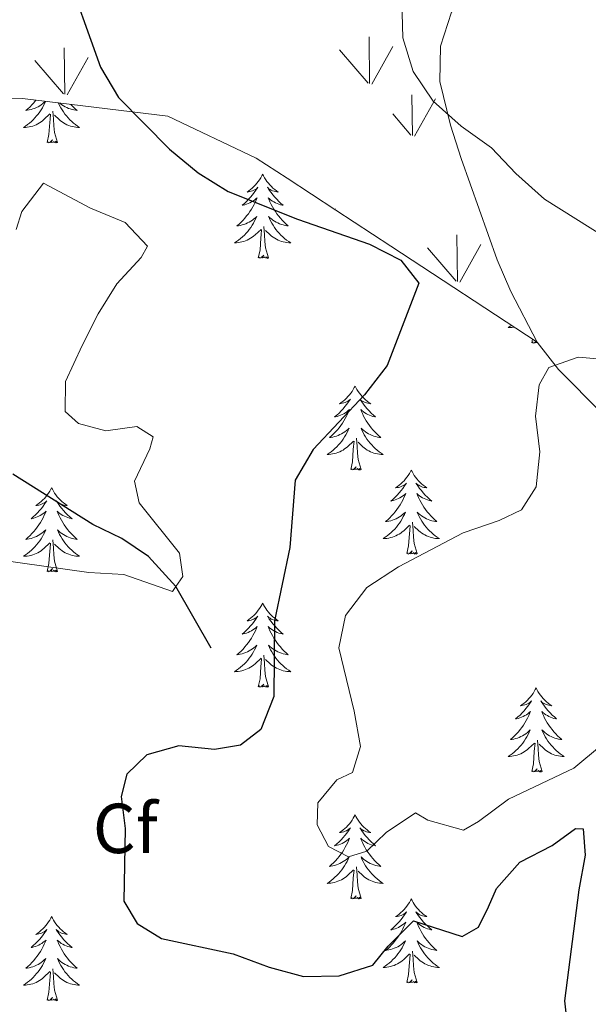
# Model space of a CAD drawing. Units: metres. Extents: x 583108 to 587599, y 703295 to 706320.
# Drawn here: x 584744 to 584825, y 704660 to 704800 of the extents above; entities that cross this region are included whole.
import ezdxf
from ezdxf.enums import TextEntityAlignment as Align

# ---------------------------------------------------------------- set-up
doc = ezdxf.new("R2010")
doc.units = ezdxf.units.M
doc.header["$MEASUREMENT"] = 0
doc.linetypes.add('DGN Style 3', pattern=[78.573628, 56.12402, -22.449608])
for name, color, linetype, lineweight in [('Carátula', 7, 'Continuous', 0), ('Elementos auxiliares', 7, 'Continuous', 0), ('Entidades rústicas y varios', 7, 'Continuous', 0), ('Hidrografía', 7, 'Continuous', 0), ('Relieve y altimetría', 7, 'Continuous', 0)]:
    doc.layers.add(name, color=color, linetype=linetype, lineweight=lineweight)
doc.styles.add('Style-arial', font='arial.shx', dxfattribs={"bigfont": 'arialbig.shx'})

msp = doc.modelspace()

# ---------------------------------------------------------------- linework, layer by layer
at = {"layer": 'Carátula', "color": 7, "linetype": 'Continuous', "lineweight": 0}
msp.add_3dface([(583144.705, 703295.298), (587599.363, 703350.097), (587562.83, 706319.884), (583108.172, 706265.085)], dxfattribs=at)
msp.add_3dface([(583144.705, 703295.298), (587599.363, 703350.097), (587562.83, 706319.884), (583108.172, 706265.085)], dxfattribs=at)
at = {"layer": 'Elementos auxiliares', "color": 250, "linetype": 'Continuous', "lineweight": 0}
msp.add_3dface([(584012.33, 703700.06), (583984.48, 706013.24), (587408.12, 706055.41), (587437.11, 703742.19)], dxfattribs=at)
at = {"layer": 'Entidades rústicas y varios', "color": 92, "linetype": 'Continuous', "lineweight": 0}
for p, q in [((584793.818, 704790.64), (584793.728, 704797.225)), ((584794.128, 704790.545), (584797.098, 704795.845)), ((584750.618, 704789.1), (584750.528, 704795.675)), ((584793.588, 704790.675), (584789.538, 704795.405)), ((584750.398, 704789.135), (584746.348, 704793.86)), ((584750.938, 704789), (584753.908, 704794.295)), ((584799.888, 704783.26), (584799.798, 704789)), ((584800.198, 704783.165), (584803.168, 704788.46)), ((584799.658, 704783.3), (584797.098, 704786.3)), ((584788.916, 704772.737), (584788.968, 704772.83)), ((584806.288, 704762.57), (584806.198, 704769.155)), ((584806.068, 704762.61), (584802.018, 704767.33)), ((584806.608, 704762.47), (584809.578, 704767.775))]:
    msp.add_line(p, q, dxfattribs=at)
at = {"layer": 'Entidades rústicas y varios', "color": 92, "linetype": 'Continuous', "lineweight": 0, "flags": 128}
for points in [[(584747.863, 704788.087), (584747.749, 704787.821), (584747.594, 704787.5), (584747.425, 704787.186), (584747.242, 704786.881), (584747.045, 704786.584), (584746.835, 704786.296), (584746.612, 704786.018), (584746.377, 704785.75), (584746.131, 704785.492), (584745.873, 704785.247), (584745.604, 704785.013), (584745.325, 704784.791), (584745.036, 704784.582), (584744.746, 704784.391), (584745.011, 704784.4), (584745.274, 704784.425), (584745.536, 704784.466), (584745.795, 704784.523), (584746.05, 704784.595), (584746.3, 704784.682), (584746.544, 704784.785), (584746.782, 704784.901), (584747.012, 704785.032), (584747.234, 704785.177), (584747.447, 704785.335), (584747.65, 704785.505), (584748.498, 704786.304)], [(584746.501, 704788.252), (584746.459, 704788.197), (584746.208, 704787.894), (584745.944, 704787.602), (584745.669, 704787.321), (584745.382, 704787.051), (584745.085, 704786.793), (584745.281, 704786.818), (584745.548, 704786.865), (584745.811, 704786.928), (584746.07, 704787.007), (584746.325, 704787.101), (584746.573, 704787.209), (584746.814, 704787.332), (584747.048, 704787.47), (584747.273, 704787.62), (584747.489, 704787.784), (584747.695, 704787.96), (584747.83, 704788.091)], [(584749.684, 704787.865), (584749.703, 704787.821), (584749.858, 704787.5), (584750.027, 704787.186), (584750.21, 704786.881), (584750.407, 704786.584), (584750.617, 704786.296), (584750.84, 704786.018), (584751.075, 704785.75), (584751.321, 704785.492), (584751.579, 704785.247), (584751.848, 704785.013), (584752.127, 704784.791), (584752.416, 704784.582), (584752.706, 704784.391), (584752.441, 704784.4), (584752.178, 704784.425), (584751.916, 704784.466), (584751.657, 704784.523), (584751.402, 704784.595), (584751.152, 704784.682), (584750.908, 704784.785), (584750.67, 704784.901), (584750.44, 704785.032), (584750.218, 704785.177), (584750.005, 704785.335), (584749.802, 704785.505), (584749.144, 704786.125)], [(584751.466, 704787.648), (584751.508, 704787.602), (584751.783, 704787.321), (584752.07, 704787.051), (584752.367, 704786.793), (584752.171, 704786.818), (584751.904, 704786.865), (584751.641, 704786.928), (584751.382, 704787.007), (584751.127, 704787.101), (584750.879, 704787.209), (584750.638, 704787.332), (584750.404, 704787.47), (584750.179, 704787.62), (584749.963, 704787.784), (584749.899, 704787.839)], [(584748.107, 704782.255), (584748.352, 704783.373), (584748.465, 704785.115), (584748.513, 704785.548), (584748.576, 704786.271)], [(584749.577, 704782.255), (584749.148, 704783.695), (584749.057, 704784.599), (584749.011, 704785.548), (584748.909, 704786.712)], [(584749.577, 704782.255), (584749.403, 704782.187), (584749.384, 704782.426), (584749.194, 704782.204), (584749.073, 704782.407), (584748.952, 704782.299), (584748.682, 704782.245), (584748.878, 704782.638), (584748.493, 704782.258), (584748.305, 704782.204), (584748.264, 704782.366), (584748.107, 704782.255)], [(584778.648, 704777.746), (584778.537, 704777.527), (584778.382, 704777.252), (584778.214, 704776.986), (584778.032, 704776.729), (584777.838, 704776.481), (584777.631, 704776.243), (584777.412, 704776.017), (584777.182, 704775.801), (584776.942, 704775.598), (584776.691, 704775.407), (584776.431, 704775.229), (584776.63, 704775.252), (584776.833, 704775.29), (584777.032, 704775.345), (584777.227, 704775.414), (584777.416, 704775.499), (584777.597, 704775.598), (584777.771, 704775.71), (584777.976, 704775.901), (584777.935, 704775.836), (584777.705, 704775.491), (584777.462, 704775.155), (584777.206, 704774.829), (584776.938, 704774.513), (584776.658, 704774.208), (584776.366, 704773.914), (584776.063, 704773.631), (584775.75, 704773.36), (584775.874, 704773.383), (584776.12, 704773.441), (584776.362, 704773.514), (584776.598, 704773.602), (584776.829, 704773.705), (584777.052, 704773.823), (584777.268, 704773.954), (584777.475, 704774.099), (584777.672, 704774.256), (584777.859, 704774.426), (584777.771, 704774.204), (584777.615, 704773.843), (584777.444, 704773.489), (584777.259, 704773.142), (584777.059, 704772.802), (584776.847, 704772.471), (584776.62, 704772.149), (584776.381, 704771.837), (584776.13, 704771.534), (584775.866, 704771.242), (584775.591, 704770.961), (584775.304, 704770.691), (584775.007, 704770.433), (584775.203, 704770.458), (584775.47, 704770.505), (584775.733, 704770.568), (584775.992, 704770.647), (584776.247, 704770.741), (584776.495, 704770.849), (584776.736, 704770.972), (584776.97, 704771.11), (584777.195, 704771.26), (584777.411, 704771.424), (584777.617, 704771.6), (584777.812, 704771.788), (584777.671, 704771.461), (584777.516, 704771.14), (584777.347, 704770.826), (584777.164, 704770.521), (584776.967, 704770.224), (584776.757, 704769.936), (584776.534, 704769.658), (584776.299, 704769.39), (584776.053, 704769.132), (584775.795, 704768.887), (584775.526, 704768.653), (584775.247, 704768.431), (584774.958, 704768.222), (584774.668, 704768.031), (584774.933, 704768.04), (584775.196, 704768.065), (584775.458, 704768.106), (584775.717, 704768.163), (584775.972, 704768.235), (584776.222, 704768.322), (584776.466, 704768.425), (584776.704, 704768.541), (584776.934, 704768.672), (584777.156, 704768.817), (584777.369, 704768.975), (584777.572, 704769.145), (584778.42, 704769.944)], [(584778.648, 704777.746), (584778.759, 704777.527), (584778.914, 704777.252), (584779.082, 704776.986), (584779.264, 704776.729), (584779.458, 704776.481), (584779.665, 704776.243), (584779.884, 704776.017), (584780.114, 704775.801), (584780.354, 704775.598), (584780.605, 704775.407), (584780.865, 704775.229), (584780.666, 704775.252), (584780.463, 704775.29), (584780.264, 704775.345), (584780.069, 704775.414), (584779.88, 704775.499), (584779.699, 704775.598), (584779.525, 704775.71), (584779.32, 704775.901), (584779.361, 704775.836), (584779.591, 704775.491), (584779.834, 704775.155), (584780.09, 704774.829), (584780.358, 704774.513), (584780.638, 704774.208), (584780.93, 704773.914), (584781.233, 704773.631), (584781.546, 704773.36), (584781.422, 704773.383), (584781.176, 704773.441), (584780.934, 704773.514), (584780.698, 704773.602), (584780.467, 704773.705), (584780.244, 704773.823), (584780.028, 704773.954), (584779.821, 704774.099), (584779.624, 704774.256), (584779.437, 704774.426), (584779.525, 704774.204), (584779.681, 704773.843), (584779.852, 704773.489), (584780.037, 704773.142), (584780.237, 704772.802), (584780.449, 704772.471), (584780.676, 704772.149), (584780.915, 704771.837), (584781.166, 704771.534), (584781.43, 704771.242), (584781.705, 704770.961), (584781.992, 704770.691), (584782.289, 704770.433), (584782.093, 704770.458), (584781.826, 704770.505), (584781.563, 704770.568), (584781.304, 704770.647), (584781.049, 704770.741), (584780.801, 704770.849), (584780.56, 704770.972), (584780.326, 704771.11), (584780.101, 704771.26), (584779.885, 704771.424), (584779.679, 704771.6), (584779.484, 704771.788), (584779.625, 704771.461), (584779.78, 704771.14), (584779.949, 704770.826), (584780.132, 704770.521), (584780.329, 704770.224), (584780.539, 704769.936), (584780.762, 704769.658), (584780.997, 704769.39), (584781.243, 704769.132), (584781.501, 704768.887), (584781.77, 704768.653), (584782.049, 704768.431), (584782.338, 704768.222), (584782.628, 704768.031), (584782.363, 704768.04), (584782.1, 704768.065), (584781.838, 704768.106), (584781.579, 704768.163), (584781.324, 704768.235), (584781.074, 704768.322), (584780.83, 704768.425), (584780.592, 704768.541), (584780.362, 704768.672), (584780.14, 704768.817), (584779.927, 704768.975), (584779.724, 704769.145), (584779.066, 704769.765)], [(584778.029, 704765.895), (584778.274, 704767.013), (584778.387, 704768.755), (584778.435, 704769.188), (584778.498, 704769.911)], [(584779.499, 704765.895), (584779.07, 704767.335), (584778.979, 704768.239), (584778.933, 704769.188), (584778.831, 704770.352)], [(584779.499, 704765.895), (584779.325, 704765.827), (584779.306, 704766.066), (584779.116, 704765.844), (584778.995, 704766.047), (584778.874, 704765.939), (584778.604, 704765.885), (584778.8, 704766.278), (584778.415, 704765.898), (584778.227, 704765.844), (584778.186, 704766.006), (584778.029, 704765.895)], [(584813.906, 704756.328), (584813.724, 704756.197), (584813.434, 704756.006), (584813.699, 704756.015), (584813.962, 704756.04), (584814.224, 704756.081), (584814.267, 704756.091)], [(584816.795, 704753.87), (584816.902, 704754.356)], [(584817.363, 704754.053), (584817.181, 704753.873), (584816.993, 704753.819), (584816.952, 704753.981), (584816.795, 704753.87)], [(584817.571, 704753.9), (584817.37, 704753.86), (584817.441, 704754.002)], [(584791.756, 704747.735), (584791.645, 704747.516), (584791.49, 704747.241), (584791.322, 704746.975), (584791.14, 704746.718), (584790.946, 704746.47), (584790.739, 704746.232), (584790.52, 704746.006), (584790.29, 704745.79), (584790.05, 704745.587), (584789.799, 704745.396), (584789.539, 704745.218), (584789.738, 704745.241), (584789.941, 704745.279), (584790.14, 704745.334), (584790.335, 704745.403), (584790.524, 704745.488), (584790.705, 704745.587), (584790.879, 704745.699), (584791.084, 704745.89), (584791.043, 704745.825), (584790.813, 704745.48), (584790.57, 704745.144), (584790.314, 704744.818), (584790.046, 704744.502), (584789.766, 704744.197), (584789.474, 704743.903), (584789.171, 704743.62), (584788.858, 704743.349), (584788.982, 704743.372), (584789.228, 704743.43), (584789.47, 704743.503), (584789.706, 704743.591), (584789.937, 704743.694), (584790.16, 704743.812), (584790.376, 704743.943), (584790.583, 704744.088), (584790.78, 704744.245), (584790.967, 704744.415), (584790.879, 704744.193), (584790.723, 704743.832), (584790.552, 704743.478), (584790.367, 704743.131), (584790.167, 704742.791), (584789.955, 704742.46), (584789.728, 704742.138), (584789.489, 704741.826), (584789.238, 704741.523), (584788.974, 704741.231), (584788.699, 704740.95), (584788.412, 704740.68), (584788.115, 704740.422), (584788.311, 704740.447), (584788.578, 704740.494), (584788.841, 704740.557), (584789.1, 704740.636), (584789.355, 704740.73), (584789.603, 704740.838), (584789.844, 704740.961), (584790.078, 704741.099), (584790.303, 704741.249), (584790.519, 704741.413), (584790.725, 704741.589), (584790.92, 704741.777), (584790.779, 704741.45), (584790.624, 704741.129), (584790.455, 704740.815), (584790.272, 704740.51), (584790.075, 704740.213), (584789.865, 704739.925), (584789.642, 704739.647), (584789.407, 704739.379), (584789.161, 704739.121), (584788.903, 704738.876), (584788.634, 704738.642), (584788.355, 704738.42), (584788.066, 704738.211), (584787.776, 704738.02), (584788.041, 704738.029), (584788.304, 704738.054), (584788.566, 704738.095), (584788.825, 704738.152), (584789.08, 704738.224), (584789.33, 704738.311), (584789.574, 704738.414), (584789.812, 704738.53), (584790.042, 704738.661), (584790.264, 704738.806), (584790.477, 704738.964), (584790.68, 704739.134), (584791.528, 704739.933)], [(584791.756, 704747.735), (584791.867, 704747.516), (584792.022, 704747.241), (584792.19, 704746.975), (584792.372, 704746.718), (584792.566, 704746.47), (584792.773, 704746.232), (584792.992, 704746.006), (584793.222, 704745.79), (584793.462, 704745.587), (584793.713, 704745.396), (584793.973, 704745.218), (584793.774, 704745.241), (584793.571, 704745.279), (584793.372, 704745.334), (584793.177, 704745.403), (584792.988, 704745.488), (584792.807, 704745.587), (584792.633, 704745.699), (584792.428, 704745.89), (584792.469, 704745.825), (584792.699, 704745.48), (584792.942, 704745.144), (584793.198, 704744.818), (584793.466, 704744.502), (584793.746, 704744.197), (584794.038, 704743.903), (584794.341, 704743.62), (584794.654, 704743.349), (584794.53, 704743.372), (584794.284, 704743.43), (584794.042, 704743.503), (584793.806, 704743.591), (584793.575, 704743.694), (584793.352, 704743.812), (584793.136, 704743.943), (584792.929, 704744.088), (584792.732, 704744.245), (584792.545, 704744.415), (584792.633, 704744.193), (584792.789, 704743.832), (584792.96, 704743.478), (584793.145, 704743.131), (584793.345, 704742.791), (584793.557, 704742.46), (584793.784, 704742.138), (584794.023, 704741.826), (584794.274, 704741.523), (584794.538, 704741.231), (584794.813, 704740.95), (584795.1, 704740.68), (584795.397, 704740.422), (584795.201, 704740.447), (584794.934, 704740.494), (584794.671, 704740.557), (584794.412, 704740.636), (584794.157, 704740.73), (584793.909, 704740.838), (584793.668, 704740.961), (584793.434, 704741.099), (584793.209, 704741.249), (584792.993, 704741.413), (584792.787, 704741.589), (584792.592, 704741.777), (584792.733, 704741.45), (584792.888, 704741.129), (584793.057, 704740.815), (584793.24, 704740.51), (584793.437, 704740.213), (584793.647, 704739.925), (584793.87, 704739.647), (584794.105, 704739.379), (584794.351, 704739.121), (584794.609, 704738.876), (584794.878, 704738.642), (584795.157, 704738.42), (584795.446, 704738.211), (584795.736, 704738.02), (584795.471, 704738.029), (584795.208, 704738.054), (584794.946, 704738.095), (584794.687, 704738.152), (584794.432, 704738.224), (584794.182, 704738.311), (584793.938, 704738.414), (584793.7, 704738.53), (584793.47, 704738.661), (584793.248, 704738.806), (584793.035, 704738.964), (584792.832, 704739.134), (584792.174, 704739.754)], [(584791.137, 704735.884), (584791.382, 704737.002), (584791.495, 704738.744), (584791.543, 704739.177), (584791.606, 704739.9)], [(584792.607, 704735.884), (584792.178, 704737.324), (584792.087, 704738.228), (584792.041, 704739.177), (584791.939, 704740.341)], [(584792.607, 704735.884), (584792.433, 704735.816), (584792.414, 704736.055), (584792.224, 704735.833), (584792.103, 704736.036), (584791.982, 704735.928), (584791.712, 704735.874), (584791.908, 704736.267), (584791.523, 704735.887), (584791.335, 704735.833), (584791.294, 704735.995), (584791.137, 704735.884)], [(584799.716, 704735.816), (584799.605, 704735.597), (584799.45, 704735.322), (584799.282, 704735.056), (584799.1, 704734.799), (584798.906, 704734.551), (584798.699, 704734.313), (584798.48, 704734.087), (584798.25, 704733.871), (584798.01, 704733.668), (584797.759, 704733.477), (584797.499, 704733.299), (584797.698, 704733.322), (584797.901, 704733.36), (584798.1, 704733.415), (584798.295, 704733.484), (584798.484, 704733.569), (584798.665, 704733.668), (584798.839, 704733.78), (584799.044, 704733.971), (584799.003, 704733.906), (584798.773, 704733.561), (584798.53, 704733.225), (584798.274, 704732.899), (584798.006, 704732.583), (584797.726, 704732.278), (584797.434, 704731.984), (584797.131, 704731.701), (584796.818, 704731.43), (584796.942, 704731.453), (584797.188, 704731.511), (584797.43, 704731.584), (584797.666, 704731.672), (584797.897, 704731.775), (584798.12, 704731.893), (584798.336, 704732.024), (584798.543, 704732.169), (584798.74, 704732.326), (584798.927, 704732.496), (584798.839, 704732.274), (584798.683, 704731.913), (584798.512, 704731.559), (584798.327, 704731.212), (584798.127, 704730.872), (584797.915, 704730.541), (584797.688, 704730.219), (584797.449, 704729.907), (584797.198, 704729.604), (584796.934, 704729.312), (584796.659, 704729.031), (584796.372, 704728.761), (584796.075, 704728.503), (584796.271, 704728.528), (584796.538, 704728.575), (584796.801, 704728.638), (584797.06, 704728.717), (584797.315, 704728.811), (584797.563, 704728.919), (584797.804, 704729.042), (584798.038, 704729.18), (584798.263, 704729.33), (584798.479, 704729.494), (584798.685, 704729.67), (584798.88, 704729.858), (584798.739, 704729.531), (584798.584, 704729.21), (584798.415, 704728.896), (584798.232, 704728.591), (584798.035, 704728.294), (584797.825, 704728.006), (584797.602, 704727.728), (584797.367, 704727.46), (584797.121, 704727.202), (584796.863, 704726.957), (584796.594, 704726.723), (584796.315, 704726.501), (584796.026, 704726.292), (584795.736, 704726.101), (584796.001, 704726.11), (584796.264, 704726.135), (584796.526, 704726.176), (584796.785, 704726.233), (584797.04, 704726.305), (584797.29, 704726.392), (584797.534, 704726.495), (584797.772, 704726.611), (584798.002, 704726.742), (584798.224, 704726.887), (584798.437, 704727.045), (584798.64, 704727.215), (584799.488, 704728.014)], [(584799.716, 704735.816), (584799.827, 704735.597), (584799.982, 704735.322), (584800.15, 704735.056), (584800.332, 704734.799), (584800.526, 704734.551), (584800.733, 704734.313), (584800.952, 704734.087), (584801.182, 704733.871), (584801.422, 704733.668), (584801.673, 704733.477), (584801.933, 704733.299), (584801.734, 704733.322), (584801.531, 704733.36), (584801.332, 704733.415), (584801.137, 704733.484), (584800.948, 704733.569), (584800.767, 704733.668), (584800.593, 704733.78), (584800.388, 704733.971), (584800.429, 704733.906), (584800.659, 704733.561), (584800.902, 704733.225), (584801.158, 704732.899), (584801.426, 704732.583), (584801.706, 704732.278), (584801.998, 704731.984), (584802.301, 704731.701), (584802.614, 704731.43), (584802.49, 704731.453), (584802.244, 704731.511), (584802.002, 704731.584), (584801.766, 704731.672), (584801.535, 704731.775), (584801.312, 704731.893), (584801.096, 704732.024), (584800.889, 704732.169), (584800.692, 704732.326), (584800.505, 704732.496), (584800.593, 704732.274), (584800.749, 704731.913), (584800.92, 704731.559), (584801.105, 704731.212), (584801.305, 704730.872), (584801.517, 704730.541), (584801.744, 704730.219), (584801.983, 704729.907), (584802.234, 704729.604), (584802.498, 704729.312), (584802.773, 704729.031), (584803.06, 704728.761), (584803.357, 704728.503), (584803.161, 704728.528), (584802.894, 704728.575), (584802.631, 704728.638), (584802.372, 704728.717), (584802.117, 704728.811), (584801.869, 704728.919), (584801.628, 704729.042), (584801.394, 704729.18), (584801.169, 704729.33), (584800.953, 704729.494), (584800.747, 704729.67), (584800.552, 704729.858), (584800.693, 704729.531), (584800.848, 704729.21), (584801.017, 704728.896), (584801.2, 704728.591), (584801.397, 704728.294), (584801.607, 704728.006), (584801.83, 704727.728), (584802.065, 704727.46), (584802.311, 704727.202), (584802.569, 704726.957), (584802.838, 704726.723), (584803.117, 704726.501), (584803.406, 704726.292), (584803.696, 704726.101), (584803.431, 704726.11), (584803.168, 704726.135), (584802.906, 704726.176), (584802.647, 704726.233), (584802.392, 704726.305), (584802.142, 704726.392), (584801.898, 704726.495), (584801.66, 704726.611), (584801.43, 704726.742), (584801.208, 704726.887), (584800.995, 704727.045), (584800.792, 704727.215), (584800.134, 704727.835)], [(584748.726, 704733.308), (584748.615, 704733.089), (584748.46, 704732.814), (584748.292, 704732.548), (584748.11, 704732.291), (584747.916, 704732.043), (584747.709, 704731.805), (584747.49, 704731.579), (584747.26, 704731.363), (584747.02, 704731.16), (584746.769, 704730.969), (584746.509, 704730.791), (584746.708, 704730.814), (584746.911, 704730.852), (584747.11, 704730.907), (584747.305, 704730.976), (584747.494, 704731.061), (584747.675, 704731.16), (584747.849, 704731.272), (584748.054, 704731.463), (584748.013, 704731.398), (584747.783, 704731.053), (584747.54, 704730.717), (584747.284, 704730.391), (584747.016, 704730.075), (584746.736, 704729.77), (584746.444, 704729.476), (584746.141, 704729.193), (584745.828, 704728.922), (584745.952, 704728.945), (584746.198, 704729.003), (584746.44, 704729.076), (584746.676, 704729.164), (584746.907, 704729.267), (584747.13, 704729.385), (584747.346, 704729.516), (584747.553, 704729.661), (584747.75, 704729.818), (584747.937, 704729.988), (584747.849, 704729.766), (584747.693, 704729.405), (584747.522, 704729.051), (584747.337, 704728.704), (584747.137, 704728.364), (584746.925, 704728.033), (584746.698, 704727.711), (584746.459, 704727.399), (584746.208, 704727.096), (584745.944, 704726.804), (584745.669, 704726.523), (584745.382, 704726.253), (584745.085, 704725.995), (584745.281, 704726.02), (584745.548, 704726.067), (584745.811, 704726.13), (584746.07, 704726.209), (584746.325, 704726.303), (584746.573, 704726.411), (584746.814, 704726.534), (584747.048, 704726.672), (584747.273, 704726.822), (584747.489, 704726.986), (584747.695, 704727.162), (584747.89, 704727.35), (584747.749, 704727.023), (584747.594, 704726.702), (584747.425, 704726.388), (584747.242, 704726.083), (584747.045, 704725.786), (584746.835, 704725.498), (584746.612, 704725.22), (584746.377, 704724.952), (584746.131, 704724.694), (584745.873, 704724.449), (584745.604, 704724.215), (584745.325, 704723.993), (584745.036, 704723.784), (584744.746, 704723.593), (584745.011, 704723.602), (584745.274, 704723.627), (584745.536, 704723.668), (584745.795, 704723.725), (584746.05, 704723.797), (584746.3, 704723.884), (584746.544, 704723.987), (584746.782, 704724.103), (584747.012, 704724.234), (584747.234, 704724.379), (584747.447, 704724.537), (584747.65, 704724.707), (584748.498, 704725.506)], [(584748.726, 704733.308), (584748.837, 704733.089), (584748.992, 704732.814), (584749.16, 704732.548), (584749.342, 704732.291), (584749.536, 704732.043), (584749.743, 704731.805), (584749.962, 704731.579), (584750.192, 704731.363), (584750.432, 704731.16), (584750.683, 704730.969), (584750.943, 704730.791), (584750.744, 704730.814), (584750.541, 704730.852), (584750.342, 704730.907), (584750.147, 704730.976), (584749.958, 704731.061), (584749.777, 704731.16), (584749.603, 704731.272), (584749.398, 704731.463), (584749.439, 704731.398), (584749.669, 704731.053), (584749.912, 704730.717), (584750.168, 704730.391), (584750.436, 704730.075), (584750.716, 704729.77), (584751.008, 704729.476), (584751.311, 704729.193), (584751.624, 704728.922), (584751.5, 704728.945), (584751.254, 704729.003), (584751.012, 704729.076), (584750.776, 704729.164), (584750.545, 704729.267), (584750.322, 704729.385), (584750.106, 704729.516), (584749.899, 704729.661), (584749.702, 704729.818), (584749.515, 704729.988), (584749.603, 704729.766), (584749.759, 704729.405), (584749.93, 704729.051), (584750.115, 704728.704), (584750.315, 704728.364), (584750.527, 704728.033), (584750.754, 704727.711), (584750.993, 704727.399), (584751.244, 704727.096), (584751.508, 704726.804), (584751.783, 704726.523), (584752.07, 704726.253), (584752.367, 704725.995), (584752.171, 704726.02), (584751.904, 704726.067), (584751.641, 704726.13), (584751.382, 704726.209), (584751.127, 704726.303), (584750.879, 704726.411), (584750.638, 704726.534), (584750.404, 704726.672), (584750.179, 704726.822), (584749.963, 704726.986), (584749.757, 704727.162), (584749.562, 704727.35), (584749.703, 704727.023), (584749.858, 704726.702), (584750.027, 704726.388), (584750.21, 704726.083), (584750.407, 704725.786), (584750.617, 704725.498), (584750.84, 704725.22), (584751.075, 704724.952), (584751.321, 704724.694), (584751.579, 704724.449), (584751.848, 704724.215), (584752.127, 704723.993), (584752.416, 704723.784), (584752.706, 704723.593), (584752.441, 704723.602), (584752.178, 704723.627), (584751.916, 704723.668), (584751.657, 704723.725), (584751.402, 704723.797), (584751.152, 704723.884), (584750.908, 704723.987), (584750.67, 704724.103), (584750.44, 704724.234), (584750.218, 704724.379), (584750.005, 704724.537), (584749.802, 704724.707), (584749.144, 704725.327)], [(584799.097, 704723.965), (584799.342, 704725.083), (584799.455, 704726.825), (584799.503, 704727.258), (584799.566, 704727.981)], [(584800.567, 704723.965), (584800.138, 704725.405), (584800.047, 704726.309), (584800.001, 704727.258), (584799.899, 704728.422)], [(584748.107, 704721.457), (584748.352, 704722.575), (584748.465, 704724.317), (584748.513, 704724.75), (584748.576, 704725.473)], [(584749.577, 704721.457), (584749.148, 704722.897), (584749.057, 704723.801), (584749.011, 704724.75), (584748.909, 704725.914)], [(584800.567, 704723.965), (584800.393, 704723.897), (584800.374, 704724.136), (584800.184, 704723.914), (584800.063, 704724.117), (584799.942, 704724.009), (584799.672, 704723.955), (584799.868, 704724.348), (584799.483, 704723.968), (584799.295, 704723.914), (584799.254, 704724.076), (584799.097, 704723.965)], [(584749.577, 704721.457), (584749.403, 704721.389), (584749.384, 704721.628), (584749.194, 704721.406), (584749.073, 704721.609), (584748.952, 704721.501), (584748.682, 704721.447), (584748.878, 704721.84), (584748.493, 704721.46), (584748.305, 704721.406), (584748.264, 704721.568), (584748.107, 704721.457)], [(584778.648, 704716.948), (584778.537, 704716.729), (584778.382, 704716.454), (584778.214, 704716.188), (584778.032, 704715.931), (584777.838, 704715.683), (584777.631, 704715.445), (584777.412, 704715.219), (584777.182, 704715.003), (584776.942, 704714.8), (584776.691, 704714.609), (584776.431, 704714.431), (584776.63, 704714.454), (584776.833, 704714.492), (584777.032, 704714.547), (584777.227, 704714.616), (584777.416, 704714.701), (584777.597, 704714.8), (584777.771, 704714.912), (584777.976, 704715.103), (584777.935, 704715.038), (584777.705, 704714.693), (584777.462, 704714.357), (584777.206, 704714.031), (584776.938, 704713.715), (584776.658, 704713.41), (584776.366, 704713.116), (584776.063, 704712.833), (584775.75, 704712.562), (584775.874, 704712.585), (584776.12, 704712.643), (584776.362, 704712.716), (584776.598, 704712.804), (584776.829, 704712.907), (584777.052, 704713.025), (584777.268, 704713.156), (584777.475, 704713.301), (584777.672, 704713.458), (584777.859, 704713.628), (584777.771, 704713.406), (584777.615, 704713.045), (584777.444, 704712.691), (584777.259, 704712.344), (584777.059, 704712.004), (584776.847, 704711.673), (584776.62, 704711.351), (584776.381, 704711.039), (584776.13, 704710.736), (584775.866, 704710.444), (584775.591, 704710.163), (584775.304, 704709.893), (584775.007, 704709.635), (584775.203, 704709.66), (584775.47, 704709.707), (584775.733, 704709.77), (584775.992, 704709.849), (584776.247, 704709.943), (584776.495, 704710.051), (584776.736, 704710.174), (584776.97, 704710.312), (584777.195, 704710.462), (584777.411, 704710.626), (584777.617, 704710.802), (584777.812, 704710.99), (584777.671, 704710.663), (584777.516, 704710.342), (584777.347, 704710.028), (584777.164, 704709.723), (584776.967, 704709.426), (584776.757, 704709.138), (584776.534, 704708.86), (584776.299, 704708.592), (584776.053, 704708.334), (584775.795, 704708.089), (584775.526, 704707.855), (584775.247, 704707.633), (584774.958, 704707.424), (584774.668, 704707.233), (584774.933, 704707.242), (584775.196, 704707.267), (584775.458, 704707.308), (584775.717, 704707.365), (584775.972, 704707.437), (584776.222, 704707.524), (584776.466, 704707.627), (584776.704, 704707.743), (584776.934, 704707.874), (584777.156, 704708.019), (584777.369, 704708.177), (584777.572, 704708.347), (584778.42, 704709.146)], [(584778.648, 704716.948), (584778.759, 704716.729), (584778.914, 704716.454), (584779.082, 704716.188), (584779.264, 704715.931), (584779.458, 704715.683), (584779.665, 704715.445), (584779.884, 704715.219), (584780.114, 704715.003), (584780.354, 704714.8), (584780.605, 704714.609), (584780.865, 704714.431), (584780.666, 704714.454), (584780.463, 704714.492), (584780.264, 704714.547), (584780.069, 704714.616), (584779.88, 704714.701), (584779.699, 704714.8), (584779.525, 704714.912), (584779.32, 704715.103), (584779.361, 704715.038), (584779.591, 704714.693), (584779.834, 704714.357), (584780.09, 704714.031), (584780.358, 704713.715), (584780.638, 704713.41), (584780.93, 704713.116), (584781.233, 704712.833), (584781.546, 704712.562), (584781.422, 704712.585), (584781.176, 704712.643), (584780.934, 704712.716), (584780.698, 704712.804), (584780.467, 704712.907), (584780.244, 704713.025), (584780.028, 704713.156), (584779.821, 704713.301), (584779.624, 704713.458), (584779.437, 704713.628), (584779.525, 704713.406), (584779.681, 704713.045), (584779.852, 704712.691), (584780.037, 704712.344), (584780.237, 704712.004), (584780.449, 704711.673), (584780.676, 704711.351), (584780.915, 704711.039), (584781.166, 704710.736), (584781.43, 704710.444), (584781.705, 704710.163), (584781.992, 704709.893), (584782.289, 704709.635), (584782.093, 704709.66), (584781.826, 704709.707), (584781.563, 704709.77), (584781.304, 704709.849), (584781.049, 704709.943), (584780.801, 704710.051), (584780.56, 704710.174), (584780.326, 704710.312), (584780.101, 704710.462), (584779.885, 704710.626), (584779.679, 704710.802), (584779.484, 704710.99), (584779.625, 704710.663), (584779.78, 704710.342), (584779.949, 704710.028), (584780.132, 704709.723), (584780.329, 704709.426), (584780.539, 704709.138), (584780.762, 704708.86), (584780.997, 704708.592), (584781.243, 704708.334), (584781.501, 704708.089), (584781.77, 704707.855), (584782.049, 704707.633), (584782.338, 704707.424), (584782.628, 704707.233), (584782.363, 704707.242), (584782.1, 704707.267), (584781.838, 704707.308), (584781.579, 704707.365), (584781.324, 704707.437), (584781.074, 704707.524), (584780.83, 704707.627), (584780.592, 704707.743), (584780.362, 704707.874), (584780.14, 704708.019), (584779.927, 704708.177), (584779.724, 704708.347), (584779.066, 704708.967)], [(584779.499, 704705.097), (584779.07, 704706.537), (584778.979, 704707.441), (584778.933, 704708.39), (584778.831, 704709.554)], [(584778.029, 704705.097), (584778.274, 704706.215), (584778.387, 704707.957), (584778.435, 704708.39), (584778.498, 704709.113)], [(584779.499, 704705.097), (584779.325, 704705.029), (584779.306, 704705.268), (584779.116, 704705.046), (584778.995, 704705.249), (584778.874, 704705.141), (584778.604, 704705.087), (584778.8, 704705.48), (584778.415, 704705.1), (584778.227, 704705.046), (584778.186, 704705.208), (584778.029, 704705.097)], [(584817.414, 704704.923), (584817.303, 704704.704), (584817.148, 704704.429), (584816.98, 704704.163), (584816.798, 704703.906), (584816.604, 704703.658), (584816.397, 704703.42), (584816.178, 704703.194), (584815.948, 704702.978), (584815.708, 704702.775), (584815.457, 704702.584), (584815.197, 704702.406), (584815.396, 704702.429), (584815.599, 704702.467), (584815.798, 704702.522), (584815.993, 704702.591), (584816.182, 704702.676), (584816.363, 704702.775), (584816.537, 704702.887), (584816.742, 704703.078), (584816.701, 704703.013), (584816.471, 704702.668), (584816.228, 704702.332), (584815.972, 704702.006), (584815.704, 704701.69), (584815.424, 704701.385), (584815.132, 704701.091), (584814.829, 704700.808), (584814.516, 704700.537), (584814.64, 704700.56), (584814.886, 704700.618), (584815.128, 704700.691), (584815.364, 704700.779), (584815.595, 704700.882), (584815.818, 704701), (584816.034, 704701.131), (584816.241, 704701.276), (584816.438, 704701.433), (584816.625, 704701.603), (584816.537, 704701.381), (584816.381, 704701.02), (584816.21, 704700.666), (584816.025, 704700.319), (584815.825, 704699.979), (584815.613, 704699.648), (584815.386, 704699.326), (584815.147, 704699.014), (584814.896, 704698.711), (584814.632, 704698.419), (584814.357, 704698.138), (584814.07, 704697.868), (584813.773, 704697.61), (584813.969, 704697.635), (584814.236, 704697.682), (584814.499, 704697.745), (584814.758, 704697.824), (584815.013, 704697.918), (584815.261, 704698.026), (584815.502, 704698.149), (584815.736, 704698.287), (584815.961, 704698.437), (584816.177, 704698.601), (584816.383, 704698.777), (584816.578, 704698.965), (584816.437, 704698.638), (584816.282, 704698.317), (584816.113, 704698.003), (584815.93, 704697.698), (584815.733, 704697.401), (584815.523, 704697.113), (584815.3, 704696.835), (584815.065, 704696.567), (584814.819, 704696.309), (584814.561, 704696.064), (584814.292, 704695.83), (584814.013, 704695.608), (584813.724, 704695.399), (584813.434, 704695.208), (584813.699, 704695.217), (584813.962, 704695.242), (584814.224, 704695.283), (584814.483, 704695.34), (584814.738, 704695.412), (584814.988, 704695.499), (584815.232, 704695.602), (584815.47, 704695.718), (584815.7, 704695.849), (584815.922, 704695.994), (584816.135, 704696.152), (584816.338, 704696.322), (584817.186, 704697.121)], [(584817.414, 704704.923), (584817.525, 704704.704), (584817.68, 704704.429), (584817.848, 704704.163), (584818.03, 704703.906), (584818.224, 704703.658), (584818.431, 704703.42), (584818.65, 704703.194), (584818.88, 704702.978), (584819.12, 704702.775), (584819.371, 704702.584), (584819.631, 704702.406), (584819.432, 704702.429), (584819.229, 704702.467), (584819.03, 704702.522), (584818.835, 704702.591), (584818.646, 704702.676), (584818.465, 704702.775), (584818.291, 704702.887), (584818.086, 704703.078), (584818.127, 704703.013), (584818.357, 704702.668), (584818.6, 704702.332), (584818.856, 704702.006), (584819.124, 704701.69), (584819.404, 704701.385), (584819.696, 704701.091), (584819.999, 704700.808), (584820.312, 704700.537), (584820.188, 704700.56), (584819.942, 704700.618), (584819.7, 704700.691), (584819.464, 704700.779), (584819.233, 704700.882), (584819.01, 704701), (584818.794, 704701.131), (584818.587, 704701.276), (584818.39, 704701.433), (584818.203, 704701.603), (584818.291, 704701.381), (584818.447, 704701.02), (584818.618, 704700.666), (584818.803, 704700.319), (584819.003, 704699.979), (584819.215, 704699.648), (584819.442, 704699.326), (584819.681, 704699.014), (584819.932, 704698.711), (584820.196, 704698.419), (584820.471, 704698.138), (584820.758, 704697.868), (584821.055, 704697.61), (584820.859, 704697.635), (584820.592, 704697.682), (584820.329, 704697.745), (584820.07, 704697.824), (584819.815, 704697.918), (584819.567, 704698.026), (584819.326, 704698.149), (584819.092, 704698.287), (584818.867, 704698.437), (584818.651, 704698.601), (584818.445, 704698.777), (584818.25, 704698.965), (584818.391, 704698.638), (584818.546, 704698.317), (584818.715, 704698.003), (584818.898, 704697.698), (584819.095, 704697.401), (584819.305, 704697.113), (584819.528, 704696.835), (584819.763, 704696.567), (584820.009, 704696.309), (584820.267, 704696.064), (584820.536, 704695.83), (584820.815, 704695.608), (584821.104, 704695.399), (584821.394, 704695.208), (584821.129, 704695.217), (584820.866, 704695.242), (584820.604, 704695.283), (584820.345, 704695.34), (584820.09, 704695.412), (584819.84, 704695.499), (584819.596, 704695.602), (584819.358, 704695.718), (584819.128, 704695.849), (584818.906, 704695.994), (584818.693, 704696.152), (584818.49, 704696.322), (584817.832, 704696.942)], [(584816.795, 704693.072), (584817.04, 704694.19), (584817.153, 704695.932), (584817.201, 704696.365), (584817.264, 704697.088)], [(584818.265, 704693.072), (584817.836, 704694.512), (584817.745, 704695.416), (584817.699, 704696.365), (584817.597, 704697.529)], [(584818.265, 704693.072), (584818.091, 704693.004), (584818.072, 704693.243), (584817.882, 704693.021), (584817.761, 704693.224), (584817.64, 704693.116), (584817.37, 704693.062), (584817.566, 704693.455), (584817.181, 704693.075), (584816.993, 704693.021), (584816.952, 704693.183), (584816.795, 704693.072)], [(584791.756, 704686.937), (584791.645, 704686.718), (584791.49, 704686.443), (584791.322, 704686.177), (584791.14, 704685.92), (584790.946, 704685.672), (584790.739, 704685.434), (584790.52, 704685.208), (584790.29, 704684.992), (584790.05, 704684.789), (584789.799, 704684.598), (584789.539, 704684.42), (584789.738, 704684.443), (584789.941, 704684.481), (584790.14, 704684.536), (584790.335, 704684.605), (584790.524, 704684.69), (584790.705, 704684.789), (584790.879, 704684.901), (584791.084, 704685.092), (584791.043, 704685.027), (584790.813, 704684.682), (584790.57, 704684.346), (584790.314, 704684.02), (584790.046, 704683.704), (584789.766, 704683.399), (584789.474, 704683.105), (584789.171, 704682.822), (584788.858, 704682.551), (584788.982, 704682.574), (584789.228, 704682.632), (584789.47, 704682.705), (584789.706, 704682.793), (584789.937, 704682.896), (584790.16, 704683.014), (584790.376, 704683.145), (584790.583, 704683.29), (584790.78, 704683.447), (584790.967, 704683.617), (584790.879, 704683.395), (584790.723, 704683.034), (584790.552, 704682.68), (584790.367, 704682.333), (584790.167, 704681.993), (584789.955, 704681.662), (584789.728, 704681.34), (584789.489, 704681.028), (584789.238, 704680.725), (584788.974, 704680.433), (584788.699, 704680.152), (584788.412, 704679.882), (584788.115, 704679.624), (584788.311, 704679.649), (584788.578, 704679.696), (584788.841, 704679.759), (584789.1, 704679.838), (584789.355, 704679.932), (584789.603, 704680.04), (584789.844, 704680.163), (584790.078, 704680.301), (584790.303, 704680.451), (584790.519, 704680.615), (584790.725, 704680.791), (584790.92, 704680.979), (584790.779, 704680.652), (584790.624, 704680.331), (584790.455, 704680.017), (584790.272, 704679.712), (584790.075, 704679.415), (584789.865, 704679.127), (584789.642, 704678.849), (584789.407, 704678.581), (584789.161, 704678.323), (584788.903, 704678.078), (584788.634, 704677.844), (584788.355, 704677.622), (584788.066, 704677.413), (584787.776, 704677.222), (584788.041, 704677.231), (584788.304, 704677.256), (584788.566, 704677.297), (584788.825, 704677.354), (584789.08, 704677.426), (584789.33, 704677.513), (584789.574, 704677.616), (584789.812, 704677.732), (584790.042, 704677.863), (584790.264, 704678.008), (584790.477, 704678.166), (584790.68, 704678.336), (584791.528, 704679.135)], [(584791.756, 704686.937), (584791.867, 704686.718), (584792.022, 704686.443), (584792.19, 704686.177), (584792.372, 704685.92), (584792.566, 704685.672), (584792.773, 704685.434), (584792.992, 704685.208), (584793.222, 704684.992), (584793.462, 704684.789), (584793.713, 704684.598), (584793.973, 704684.42), (584793.774, 704684.443), (584793.571, 704684.481), (584793.372, 704684.536), (584793.177, 704684.605), (584792.988, 704684.69), (584792.807, 704684.789), (584792.633, 704684.901), (584792.428, 704685.092), (584792.469, 704685.027), (584792.699, 704684.682), (584792.942, 704684.346), (584793.198, 704684.02), (584793.466, 704683.704), (584793.746, 704683.399), (584794.038, 704683.105), (584794.341, 704682.822), (584794.654, 704682.551), (584794.53, 704682.574), (584794.284, 704682.632), (584794.042, 704682.705), (584793.806, 704682.793), (584793.575, 704682.896), (584793.352, 704683.014), (584793.136, 704683.145), (584792.929, 704683.29), (584792.732, 704683.447), (584792.545, 704683.617), (584792.633, 704683.395), (584792.789, 704683.034), (584792.96, 704682.68), (584793.145, 704682.333), (584793.345, 704681.993), (584793.557, 704681.662), (584793.784, 704681.34), (584794.023, 704681.028), (584794.274, 704680.725), (584794.538, 704680.433), (584794.813, 704680.152), (584795.1, 704679.882), (584795.397, 704679.624), (584795.201, 704679.649), (584794.934, 704679.696), (584794.671, 704679.759), (584794.412, 704679.838), (584794.157, 704679.932), (584793.909, 704680.04), (584793.668, 704680.163), (584793.434, 704680.301), (584793.209, 704680.451), (584792.993, 704680.615), (584792.787, 704680.791), (584792.592, 704680.979), (584792.733, 704680.652), (584792.888, 704680.331), (584793.057, 704680.017), (584793.24, 704679.712), (584793.437, 704679.415), (584793.647, 704679.127), (584793.87, 704678.849), (584794.105, 704678.581), (584794.351, 704678.323), (584794.609, 704678.078), (584794.878, 704677.844), (584795.157, 704677.622), (584795.446, 704677.413), (584795.736, 704677.222), (584795.471, 704677.231), (584795.208, 704677.256), (584794.946, 704677.297), (584794.687, 704677.354), (584794.432, 704677.426), (584794.182, 704677.513), (584793.938, 704677.616), (584793.7, 704677.732), (584793.47, 704677.863), (584793.248, 704678.008), (584793.035, 704678.166), (584792.832, 704678.336), (584792.174, 704678.956)], [(584791.137, 704675.086), (584791.382, 704676.204), (584791.495, 704677.946), (584791.543, 704678.379), (584791.606, 704679.102)], [(584792.607, 704675.086), (584792.178, 704676.526), (584792.087, 704677.43), (584792.041, 704678.379), (584791.939, 704679.543)], [(584792.607, 704675.086), (584792.433, 704675.018), (584792.414, 704675.257), (584792.224, 704675.035), (584792.103, 704675.238), (584791.982, 704675.13), (584791.712, 704675.076), (584791.908, 704675.469), (584791.523, 704675.089), (584791.335, 704675.035), (584791.294, 704675.197), (584791.137, 704675.086)], [(584799.716, 704675.018), (584799.605, 704674.799), (584799.45, 704674.524), (584799.282, 704674.258), (584799.1, 704674.001), (584798.906, 704673.753), (584798.699, 704673.515), (584798.48, 704673.289), (584798.25, 704673.073), (584798.01, 704672.87), (584797.759, 704672.679), (584797.499, 704672.501), (584797.698, 704672.524), (584797.901, 704672.562), (584798.1, 704672.617), (584798.295, 704672.686), (584798.484, 704672.771), (584798.665, 704672.87), (584798.839, 704672.982), (584799.044, 704673.173), (584799.003, 704673.108), (584798.773, 704672.763), (584798.53, 704672.427), (584798.274, 704672.101), (584798.006, 704671.785), (584797.726, 704671.48), (584797.434, 704671.186), (584797.131, 704670.903), (584796.818, 704670.632), (584796.942, 704670.655), (584797.188, 704670.713), (584797.43, 704670.786), (584797.666, 704670.874), (584797.897, 704670.977), (584798.12, 704671.095), (584798.336, 704671.226), (584798.543, 704671.371), (584798.74, 704671.528), (584798.927, 704671.698), (584798.839, 704671.476), (584798.683, 704671.115), (584798.512, 704670.761), (584798.327, 704670.414), (584798.127, 704670.074), (584797.915, 704669.743), (584797.688, 704669.421), (584797.449, 704669.109), (584797.198, 704668.806), (584796.934, 704668.514), (584796.659, 704668.233), (584796.372, 704667.963), (584796.075, 704667.705), (584796.271, 704667.73), (584796.538, 704667.777), (584796.801, 704667.84), (584797.06, 704667.919), (584797.315, 704668.013), (584797.563, 704668.121), (584797.804, 704668.244), (584798.038, 704668.382), (584798.263, 704668.532), (584798.479, 704668.696), (584798.685, 704668.872), (584798.88, 704669.06), (584798.739, 704668.733), (584798.584, 704668.412), (584798.415, 704668.098), (584798.232, 704667.793), (584798.035, 704667.496), (584797.825, 704667.208), (584797.602, 704666.93), (584797.367, 704666.662), (584797.121, 704666.404), (584796.863, 704666.159), (584796.594, 704665.925), (584796.315, 704665.703), (584796.026, 704665.494), (584795.736, 704665.303), (584796.001, 704665.312), (584796.264, 704665.337), (584796.526, 704665.378), (584796.785, 704665.435), (584797.04, 704665.507), (584797.29, 704665.594), (584797.534, 704665.697), (584797.772, 704665.813), (584798.002, 704665.944), (584798.224, 704666.089), (584798.437, 704666.247), (584798.64, 704666.417), (584799.488, 704667.216)], [(584799.716, 704675.018), (584799.827, 704674.799), (584799.982, 704674.524), (584800.15, 704674.258), (584800.332, 704674.001), (584800.526, 704673.753), (584800.733, 704673.515), (584800.952, 704673.289), (584801.182, 704673.073), (584801.422, 704672.87), (584801.673, 704672.679), (584801.933, 704672.501), (584801.734, 704672.524), (584801.531, 704672.562), (584801.332, 704672.617), (584801.137, 704672.686), (584800.948, 704672.771), (584800.767, 704672.87), (584800.593, 704672.982), (584800.388, 704673.173), (584800.429, 704673.108), (584800.659, 704672.763), (584800.902, 704672.427), (584801.158, 704672.101), (584801.426, 704671.785), (584801.706, 704671.48), (584801.998, 704671.186), (584802.301, 704670.903), (584802.614, 704670.632), (584802.49, 704670.655), (584802.244, 704670.713), (584802.002, 704670.786), (584801.766, 704670.874), (584801.535, 704670.977), (584801.312, 704671.095), (584801.096, 704671.226), (584800.889, 704671.371), (584800.692, 704671.528), (584800.505, 704671.698), (584800.593, 704671.476), (584800.749, 704671.115), (584800.92, 704670.761), (584801.105, 704670.414), (584801.305, 704670.074), (584801.517, 704669.743), (584801.744, 704669.421), (584801.983, 704669.109), (584802.234, 704668.806), (584802.498, 704668.514), (584802.773, 704668.233), (584803.06, 704667.963), (584803.357, 704667.705), (584803.161, 704667.73), (584802.894, 704667.777), (584802.631, 704667.84), (584802.372, 704667.919), (584802.117, 704668.013), (584801.869, 704668.121), (584801.628, 704668.244), (584801.394, 704668.382), (584801.169, 704668.532), (584800.953, 704668.696), (584800.747, 704668.872), (584800.552, 704669.06), (584800.693, 704668.733), (584800.848, 704668.412), (584801.017, 704668.098), (584801.2, 704667.793), (584801.397, 704667.496), (584801.607, 704667.208), (584801.83, 704666.93), (584802.065, 704666.662), (584802.311, 704666.404), (584802.569, 704666.159), (584802.838, 704665.925), (584803.117, 704665.703), (584803.406, 704665.494), (584803.696, 704665.303), (584803.431, 704665.312), (584803.168, 704665.337), (584802.906, 704665.378), (584802.647, 704665.435), (584802.392, 704665.507), (584802.142, 704665.594), (584801.898, 704665.697), (584801.66, 704665.813), (584801.43, 704665.944), (584801.208, 704666.089), (584800.995, 704666.247), (584800.792, 704666.417), (584800.134, 704667.037)], [(584748.726, 704672.51), (584748.615, 704672.291), (584748.46, 704672.016), (584748.292, 704671.75), (584748.11, 704671.493), (584747.916, 704671.245), (584747.709, 704671.007), (584747.49, 704670.781), (584747.26, 704670.565), (584747.02, 704670.362), (584746.769, 704670.171), (584746.509, 704669.993), (584746.708, 704670.016), (584746.911, 704670.054), (584747.11, 704670.109), (584747.305, 704670.178), (584747.494, 704670.263), (584747.675, 704670.362), (584747.849, 704670.474), (584748.054, 704670.665), (584748.013, 704670.6), (584747.783, 704670.255), (584747.54, 704669.919), (584747.284, 704669.593), (584747.016, 704669.277), (584746.736, 704668.972), (584746.444, 704668.678), (584746.141, 704668.395), (584745.828, 704668.124), (584745.952, 704668.147), (584746.198, 704668.205), (584746.44, 704668.278), (584746.676, 704668.366), (584746.907, 704668.469), (584747.13, 704668.587), (584747.346, 704668.718), (584747.553, 704668.863), (584747.75, 704669.02), (584747.937, 704669.19), (584747.849, 704668.968), (584747.693, 704668.607), (584747.522, 704668.253), (584747.337, 704667.906), (584747.137, 704667.566), (584746.925, 704667.235), (584746.698, 704666.913), (584746.459, 704666.601), (584746.208, 704666.298), (584745.944, 704666.006), (584745.669, 704665.725), (584745.382, 704665.455), (584745.085, 704665.197), (584745.281, 704665.222), (584745.548, 704665.269), (584745.811, 704665.332), (584746.07, 704665.411), (584746.325, 704665.505), (584746.573, 704665.613), (584746.814, 704665.736), (584747.048, 704665.874), (584747.273, 704666.024), (584747.489, 704666.188), (584747.695, 704666.364), (584747.89, 704666.552), (584747.749, 704666.225), (584747.594, 704665.904), (584747.425, 704665.59), (584747.242, 704665.285), (584747.045, 704664.988), (584746.835, 704664.7), (584746.612, 704664.422), (584746.377, 704664.154), (584746.131, 704663.896), (584745.873, 704663.651), (584745.604, 704663.417), (584745.325, 704663.195), (584745.036, 704662.986), (584744.746, 704662.795), (584745.011, 704662.804), (584745.274, 704662.829), (584745.536, 704662.87), (584745.795, 704662.927), (584746.05, 704662.999), (584746.3, 704663.086), (584746.544, 704663.189), (584746.782, 704663.305), (584747.012, 704663.436), (584747.234, 704663.581), (584747.447, 704663.739), (584747.65, 704663.909), (584748.498, 704664.708)], [(584748.726, 704672.51), (584748.837, 704672.291), (584748.992, 704672.016), (584749.16, 704671.75), (584749.342, 704671.493), (584749.536, 704671.245), (584749.743, 704671.007), (584749.962, 704670.781), (584750.192, 704670.565), (584750.432, 704670.362), (584750.683, 704670.171), (584750.943, 704669.993), (584750.744, 704670.016), (584750.541, 704670.054), (584750.342, 704670.109), (584750.147, 704670.178), (584749.958, 704670.263), (584749.777, 704670.362), (584749.603, 704670.474), (584749.398, 704670.665), (584749.439, 704670.6), (584749.669, 704670.255), (584749.912, 704669.919), (584750.168, 704669.593), (584750.436, 704669.277), (584750.716, 704668.972), (584751.008, 704668.678), (584751.311, 704668.395), (584751.624, 704668.124), (584751.5, 704668.147), (584751.254, 704668.205), (584751.012, 704668.278), (584750.776, 704668.366), (584750.545, 704668.469), (584750.322, 704668.587), (584750.106, 704668.718), (584749.899, 704668.863), (584749.702, 704669.02), (584749.515, 704669.19), (584749.603, 704668.968), (584749.759, 704668.607), (584749.93, 704668.253), (584750.115, 704667.906), (584750.315, 704667.566), (584750.527, 704667.235), (584750.754, 704666.913), (584750.993, 704666.601), (584751.244, 704666.298), (584751.508, 704666.006), (584751.783, 704665.725), (584752.07, 704665.455), (584752.367, 704665.197), (584752.171, 704665.222), (584751.904, 704665.269), (584751.641, 704665.332), (584751.382, 704665.411), (584751.127, 704665.505), (584750.879, 704665.613), (584750.638, 704665.736), (584750.404, 704665.874), (584750.179, 704666.024), (584749.963, 704666.188), (584749.757, 704666.364), (584749.562, 704666.552), (584749.703, 704666.225), (584749.858, 704665.904), (584750.027, 704665.59), (584750.21, 704665.285), (584750.407, 704664.988), (584750.617, 704664.7), (584750.84, 704664.422), (584751.075, 704664.154), (584751.321, 704663.896), (584751.579, 704663.651), (584751.848, 704663.417), (584752.127, 704663.195), (584752.416, 704662.986), (584752.706, 704662.795), (584752.441, 704662.804), (584752.178, 704662.829), (584751.916, 704662.87), (584751.657, 704662.927), (584751.402, 704662.999), (584751.152, 704663.086), (584750.908, 704663.189), (584750.67, 704663.305), (584750.44, 704663.436), (584750.218, 704663.581), (584750.005, 704663.739), (584749.802, 704663.909), (584749.144, 704664.529)], [(584800.567, 704663.167), (584800.138, 704664.607), (584800.047, 704665.511), (584800.001, 704666.46), (584799.899, 704667.624)], [(584799.097, 704663.167), (584799.342, 704664.285), (584799.455, 704666.027), (584799.503, 704666.46), (584799.566, 704667.183)], [(584748.107, 704660.659), (584748.352, 704661.777), (584748.465, 704663.519), (584748.513, 704663.952), (584748.576, 704664.675)], [(584749.577, 704660.659), (584749.148, 704662.099), (584749.057, 704663.003), (584749.011, 704663.952), (584748.909, 704665.116)], [(584800.567, 704663.167), (584800.393, 704663.099), (584800.374, 704663.338), (584800.184, 704663.116), (584800.063, 704663.319), (584799.942, 704663.211), (584799.672, 704663.157), (584799.868, 704663.55), (584799.483, 704663.17), (584799.295, 704663.116), (584799.254, 704663.278), (584799.097, 704663.167)], [(584749.577, 704660.659), (584749.403, 704660.591), (584749.384, 704660.83), (584749.194, 704660.608), (584749.073, 704660.811), (584748.952, 704660.703), (584748.682, 704660.649), (584748.878, 704661.042), (584748.493, 704660.662), (584748.305, 704660.608), (584748.264, 704660.77), (584748.107, 704660.659)]]:
    msp.add_lwpolyline(points, dxfattribs=at)
at = {"layer": 'Entidades rústicas y varios', "color": 92, "linetype": 'Continuous', "lineweight": 0, "ltscale": 0.5}
for points in [[(584892.665, 704828.849, 405.321), (584890.32, 704823.644, 405.321), (584887.689, 704819.401, 405.321), (584883.498, 704815.651, 405.321), (584878.647, 704813.378, 405.321), (584872.414, 704812.144, 405.321), (584850.114, 704812.439, 405.321), (584839.399, 704812.702, 404.613), (584821.589, 704810.292, 404.595), (584816.765, 704808.932, 404.958), (584811.684, 704806.423, 405.321), (584807.375, 704803.917, 404.955), (584805.444, 704800.74, 405.321), (584803.85, 704795.935, 405.321), (584803.787, 704790.927, 405.321), (584805.276, 704784.73, 405.321), (584806.808, 704779.983, 405.63), (584811.918, 704765.639, 408.162), (584813.841, 704761.116, 409.02), (584817.545, 704753.933, 410.39)], [(584817.545, 704753.933, 410.39), (584820.576, 704750.085, 411.189), (584826.85, 704743.781, 412.569)]]:
    msp.add_polyline3d(points, dxfattribs=at)
at = {"layer": 'Entidades rústicas y varios', "color": 92, "linetype": 'DGN Style 3', "lineweight": 0}
msp.add_polyline3d([(584729.386, 704788.183, 404.947), (584744.605, 704788.483, 404.947), (584765.226, 704785.974, 405.672), (584777.753, 704780.019, 406.035), (584782.109, 704777.183, 406.035), (584789.022, 704772.668, 406.546), (584796.824, 704767.572, 407.124), (584817.545, 704753.933, 410.39)], dxfattribs=at)
at = {"layer": 'Hidrografía', "color": 142, "linetype": 'DGN Style 3', "lineweight": 25}
msp.add_polyline3d([(584771.362, 704710.564, 396.656), (584766.353, 704719.313, 395), (584762.483, 704723.542, 394.274), (584758.705, 704726.108, 393.911), (584754.561, 704728.094, 393.366), (584743.253, 704735.254, 390)], dxfattribs=at)
at = {"layer": 'Relieve y altimetría', "color": 30, "linetype": 'Continuous', "lineweight": 30, "elevation": 400, "flags": 128}
msp.add_lwpolyline([(584750.423, 704807.64), (584755.644, 704792.939), (584758.217, 704788.651), (584765.464, 704781.299), (584769.499, 704777.978), (584773.744, 704775.332), (584783.574, 704771.396), (584793.792, 704767.857), (584798.23, 704765.567), (584800.788, 704762.329), (584796.286, 704750.649), (584793.064, 704746.473), (584785.795, 704738.718), (584783.248, 704734.389), (584782.493, 704724.833), (584780.336, 704714.451), (584780.235, 704703.695), (584778.393, 704699.058), (584775.513, 704696.815), (584771.818, 704696.196), (584766.76, 704696.73), (584762.226, 704695.423), (584759.395, 704692.684), (584758.573, 704689.523), (584759.166, 704685.018), (584758.959, 704674.687), (584760.849, 704671.548), (584764.331, 704669.402), (584774.475, 704667.239), (584779.568, 704665.326), (584784.455, 704664.025), (584789.497, 704664.109), (584794.265, 704665.602), (584796.429, 704668.334), (584800.025, 704671.888), (584806.91, 704669.701), (584809.255, 704670.999), (584810.655, 704673.891), (584811.78, 704676.491), (584815.118, 704680.214), (584819.676, 704682.596), (584822.997, 704685.014), (584824.094, 704684.946), (584824.378, 704681.238), (584823.471, 704676.32), (584821.421, 704660.586), (584822.027, 704655.457)], dxfattribs=at)
at = {"layer": 'Relieve y altimetría', "color": 30, "linetype": 'Continuous', "lineweight": 0, "flags": 128}
for points, elevation in [([(584798.385, 704802.361), (584798.518, 704797.078), (584799.998, 704792.303), (584802.827, 704788.118), (584806.776, 704784.584), (584811.104, 704781.485), (584814.537, 704777.85), (584818.622, 704774.244), (584827.48, 704768.656), (584841.281, 704761.573), (584850.043, 704755.983)], 405), ([(584743.684, 704769.933), (584744.522, 704772.477), (584747.596, 704776.477), (584754.263, 704772.968), (584759.171, 704770.907), (584762.303, 704767.563), (584761.44, 704765.97), (584757.969, 704762.216), (584755.326, 704757.971), (584753.073, 704753.492), (584750.716, 704748.371), (584750.636, 704744.134), (584752.536, 704742.422), (584756.418, 704741.381), (584760.828, 704741.972), (584763.15, 704740.51), (584762.67, 704738.832), (584760.505, 704734.255), (584761.156, 704731.179), (584766.861, 704724.048), (584767.328, 704720.729), (584766.353, 704719.313), (584765.861, 704718.597), (584758.994, 704720.988), (584754.002, 704721.29), (584738.182, 704723.492)], 395), ([(584828.391, 704751.388), (584823.378, 704751.834), (584819.224, 704750.348), (584817.857, 704747.884), (584817.35, 704743.442), (584817.953, 704738.408), (584817.437, 704733.438), (584815.349, 704730.197), (584812.196, 704728.689), (584807.096, 704726.941), (584797.93, 704722.09), (584793.431, 704719.166), (584790.398, 704715.208), (584789.454, 704710.635), (584791.633, 704701.64), (584792.522, 704696.613), (584791.377, 704692.916), (584789.163, 704691.908), (584786.483, 704688.649), (584786.371, 704685.503), (584787.973, 704682.447), (584790.819, 704680.994), (584793.42, 704681.774), (584796.163, 704684.416), (584800.332, 704687.216), (584802.073, 704686.184), (584807.109, 704684.786), (584809.27, 704685.984), (584813.478, 704689.138), (584822.75, 704693.564), (584826.669, 704696.806)], 405)]:
    msp.add_lwpolyline(points, dxfattribs=dict(at, elevation=elevation))

# ---------------------------------------------------------------- texts
at = {"layer": 'Entidades rústicas y varios', "color": 92, "linetype": 'Continuous', "lineweight": 0, "style": 'Style-arial'}
msp.add_text('Cf', height=7, dxfattribs=at).set_placement((584759.167, 704685.018, 400), align=Align.MIDDLE_CENTER)

doc.saveas('drawing.dxf')
